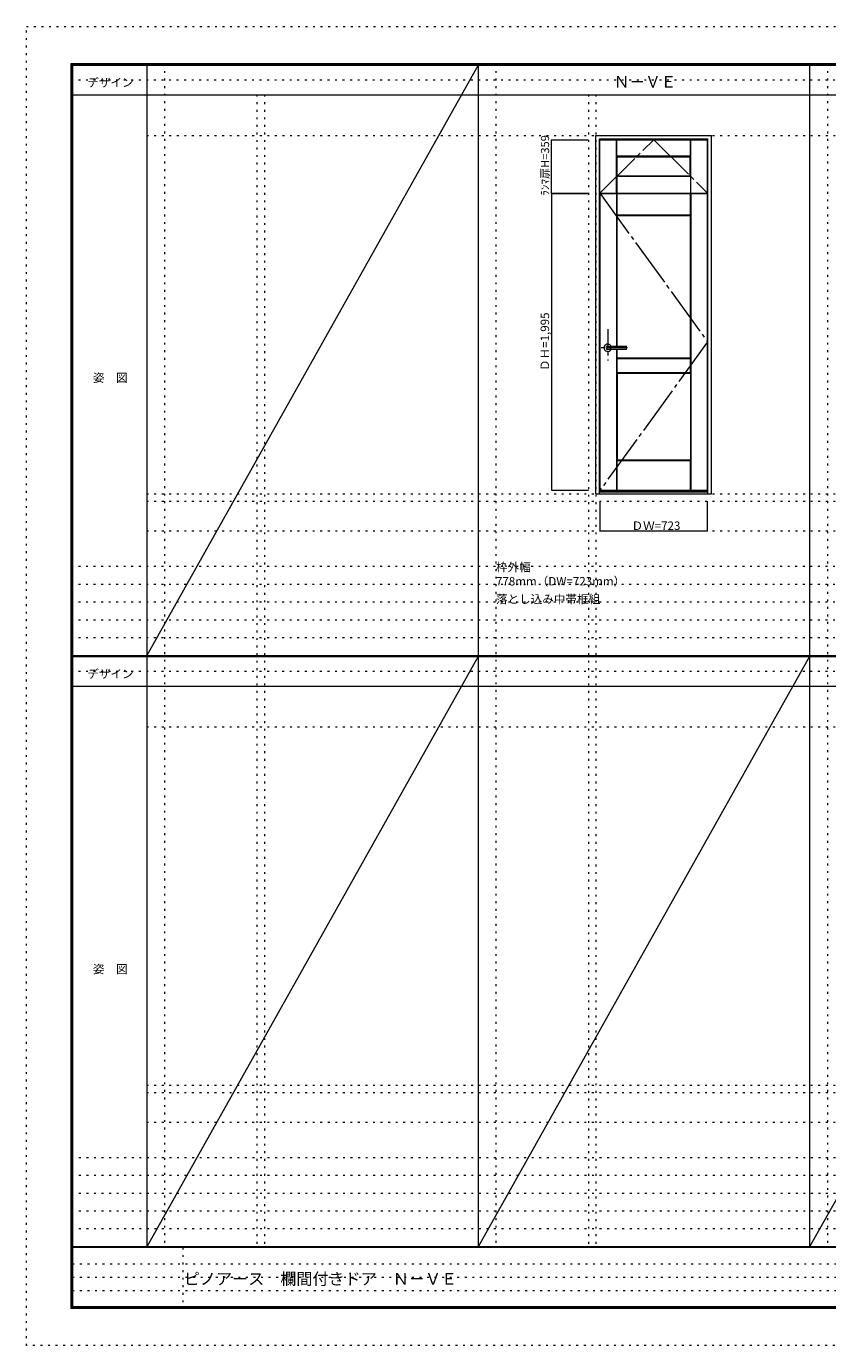
# Model space of a CAD drawing. Units: millimetres. Extents: x -6300 to 6000, y -4455 to 4425.
# Drawn here: x -6300 to -906, y -4455 to 4425 of the extents above; entities that cross this region are included whole.
import ezdxf

# ---------------------------------------------------------------- set-up
doc = ezdxf.new("R2010")
doc.units = ezdxf.units.MM
doc.header["$LTSCALE"] = 30
for name, pattern in [('JWW_CENTER1', [6.773333, 4.233333, -0.846667, 0.846667, -0.846667]), ('JWW_CENTER2', [13.546667, 11.006667, -0.846667, 0.846667, -0.846667]), ('JWW_HOJO', [1.693333, -1.27, 0.423333])]:
    doc.linetypes.add(name, pattern=pattern)
for name, color, linetype in [('0-0_補助線', 7, 'Continuous'), ('0-1_通り芯', 7, 'Continuous'), ('0-2_扉', 7, 'Continuous'), ('0-3_仕上げ', 7, 'Continuous'), ('0-4_枠', 7, 'Continuous'), ('0-7', 7, 'Continuous'), ('0-A_文字', 7, 'Continuous'), ('0-B_寸法', 7, 'Continuous'), ('F-0_補助線', 7, 'Continuous'), ('F-1_枠', 7, 'Continuous'), ('F-A_文字', 7, 'Continuous'), ('レバー', 7, 'Continuous')]:
    doc.layers.add(name, color=color, linetype=linetype)

msp = doc.modelspace()

# ---------------------------------------------------------------- linework, layer by layer
at = {"layer": '0-0_補助線', "color": 120, "linetype": 'JWW_HOJO', "lineweight": 5}
for p, q in [((-5370, 4175), (-5370, -3790)), ((-3138.4, 4175), (-3138.4, -3790)), ((-906.8, 4175), (-906.8, -3790)), ((-4747.4, 3965), (-4747.4, -3790)), ((-2515.8, 3965), (-2515.8, -3790)), ((-5490, 1229.2), (5700, 1229.2)), ((-6000, 790.5), (5700, 790.5)), ((-6000, 670.5), (5700, 670.5)), ((-6000, 550.5), (5700, 550.5)), ((-6000, 430.5), (5700, 430.5)), ((-6000, 310.5), (5700, 310.5)), ((-5490, -2751.3), (5700, -2751.3)), ((5700, -3190), (-6000, -3190)), ((5700, -3310), (-6000, -3310)), ((5700, -3430), (-6000, -3430)), ((5700, -3550), (-6000, -3550)), ((5700, -3670), (-6000, -3670))]:
    msp.add_line(p, q, dxfattribs=at)
at = {"layer": '0-0_補助線', "color": 7, "linetype": 'JWW_HOJO', "lineweight": 9}
for p, q in [((-4697.4, 3965), (-4697.4, -3790)), ((-2465.8, 3965), (-2465.8, -3790)), ((-5490, 3691.2), (5700, 3691.2)), ((-5490, 1279.2), (5700, 1279.2)), ((-5490, 1029.2), (5700, 1029.2)), ((-5490, -289.3), (5700, -289.3)), ((-5490, -2701.3), (5700, -2701.3)), ((-5490, -2951.3), (5700, -2951.3))]:
    msp.add_line(p, q, dxfattribs=at)
at = {"layer": '0-1_通り芯', "color": 120, "linetype": 'JWW_CENTER1', "lineweight": 5}
for p, q in [((-2385.8, 2386.7), (-2385.8, 2176.7)), ((-2253.3, 2261.7), (-2430.8, 2261.7))]:
    msp.add_line(p, q, dxfattribs=at)
at = {"layer": '0-2_扉', "color": 92, "linetype": 'Continuous', "lineweight": 13}
for p, q in [((-2438.3, 3662.2), (-1715.3, 3662.2)), ((-2438.3, 3303.2), (-2438.3, 3662.2)), ((-1715.3, 3303.2), (-1715.3, 3662.2)), ((-2438.3, 3303.2), (-1715.3, 3303.2)), ((-2436.8, 3299.2), (-1713.8, 3299.2)), ((-2436.8, 1304.2), (-2436.8, 3299.2)), ((-1713.8, 1304.2), (-1713.8, 3299.2)), ((-2436.8, 1304.2), (-1713.8, 1304.2))]:
    msp.add_line(p, q, dxfattribs=at)
at = {"layer": '0-3_仕上げ', "color": 7, "linetype": 'Continuous', "lineweight": 9}
for p, q in [((-2327.3, 3303.2), (-2327.3, 3662.2)), ((-2325.8, 3549.7), (-2325.8, 3662.2)), ((-2324.3, 3551.2), (-2324.3, 3662.2)), ((-1829.3, 3551.2), (-1829.3, 3662.2)), ((-1827.8, 3549.7), (-1827.8, 3662.2)), ((-1826.3, 3303.2), (-1826.3, 3662.2)), ((-2324.3, 3551.2), (-2325.8, 3549.7)), ((-2325.8, 3549.7), (-2323.3, 3547.2)), ((-1829.3, 3551.2), (-2324.3, 3551.2)), ((-1827.8, 3549.7), (-1830.3, 3547.2)), ((-1829.3, 3551.2), (-1827.8, 3549.7)), ((-2325.8, 3415.7), (-2323.3, 3418.2)), ((-2325.8, 3415.7), (-2325.8, 3303.2)), ((-2324.3, 3414.2), (-2325.8, 3415.7)), ((-1829.3, 3414.2), (-2324.3, 3414.2)), ((-2324.3, 3414.2), (-2324.3, 3303.2)), ((-1827.8, 3415.7), (-1830.3, 3418.2)), ((-1829.3, 3414.2), (-1827.8, 3415.7)), ((-1829.3, 3414.2), (-1829.3, 3303.2)), ((-1827.8, 3415.7), (-1827.8, 3303.2)), ((-2325.8, 2273.2), (-2325.8, 3299.2)), ((-2324.3, 3151.7), (-2324.3, 3299.2)), ((-2322.8, 3153.2), (-2322.8, 3299.2)), ((-1827.8, 3153.2), (-1827.8, 3299.2)), ((-1826.3, 3151.7), (-1826.3, 3299.2)), ((-1824.8, 1304.2), (-1824.8, 3299.2)), ((-2322.8, 3153.2), (-2324.3, 3151.7)), ((-2321.8, 3149.2), (-2324.3, 3151.7)), ((-1827.8, 3153.2), (-2322.8, 3153.2)), ((-1826.3, 3151.7), (-1828.8, 3149.2)), ((-1827.8, 3153.2), (-1826.3, 3151.7)), ((-2325.8, 1304.2), (-2325.8, 2250.2)), ((-2324.3, 2188.7), (-2321.8, 2191.2)), ((-2324.3, 2093.7), (-2324.3, 2188.7)), ((-2322.8, 2187.2), (-2324.3, 2188.7)), ((-1827.8, 2187.2), (-2322.8, 2187.2)), ((-2322.8, 2095.2), (-2322.8, 2187.2)), ((-1828.8, 2191.2), (-1826.3, 2188.7)), ((-1827.8, 2187.2), (-1826.3, 2188.7)), ((-1827.8, 2095.2), (-1827.8, 2187.2)), ((-1826.3, 2093.7), (-1826.3, 2188.7)), ((-2322.8, 2095.2), (-2324.3, 2093.7)), ((-2321.8, 2091.2), (-2324.3, 2093.7)), ((-2322.8, 2095.2), (-1827.8, 2095.2)), ((-1826.3, 2093.7), (-1828.8, 2091.2)), ((-1827.8, 2095.2), (-1826.3, 2093.7)), ((-2324.3, 1501.7), (-2321.8, 1504.2)), ((-2324.3, 1304.2), (-2324.3, 1501.7)), ((-2322.8, 1500.2), (-2324.3, 1501.7)), ((-1827.8, 1500.2), (-2322.8, 1500.2)), ((-2322.8, 1304.2), (-2322.8, 1500.2)), ((-1828.8, 1504.2), (-1826.3, 1501.7)), ((-1827.8, 1500.2), (-1826.3, 1501.7)), ((-1827.8, 1304.2), (-1827.8, 1500.2)), ((-1826.3, 1304.2), (-1826.3, 1501.7))]:
    msp.add_line(p, q, dxfattribs=at)
at = {"layer": '0-3_仕上げ', "color": 92, "linetype": 'Continuous', "lineweight": 13}
for p, q in [((-2323.3, 3547.2), (-1830.3, 3547.2)), ((-2323.3, 3418.2), (-2323.3, 3547.2)), ((-1830.3, 3418.2), (-1830.3, 3547.2)), ((-2323.3, 3418.2), (-1830.3, 3418.2)), ((-1828.8, 3149.2), (-2321.8, 3149.2)), ((-2321.8, 2273.2), (-2321.8, 3149.2)), ((-1828.8, 2191.2), (-1828.8, 3149.2)), ((-2321.8, 2191.2), (-2321.8, 2250.2)), ((-1828.8, 2191.2), (-2321.8, 2191.2)), ((-2321.8, 2091.2), (-1828.8, 2091.2)), ((-2321.8, 2091.2), (-2321.8, 1504.2)), ((-1828.8, 2091.2), (-1828.8, 1504.2)), ((-1828.8, 1504.2), (-2321.8, 1504.2))]:
    msp.add_line(p, q, dxfattribs=at)
at = {"layer": '0-4_枠', "color": 92, "linetype": 'Continuous', "lineweight": 13}
for p, q in [((-2465.8, 3691.2), (-1687.8, 3691.2)), ((-2465.8, 1279.2), (-2465.8, 3691.2)), ((-2441.8, 3667.2), (-1711.8, 3667.2)), ((-2441.8, 1279.2), (-2441.8, 3667.2)), ((-1711.8, 1279.2), (-1711.8, 3667.2)), ((-1687.8, 1279.2), (-1687.8, 3691.2)), ((-2465.8, 1279.2), (-1687.8, 1279.2)), ((-2441.8, 1294.2), (-1711.8, 1294.2)), ((-2441.8, 1291.2), (-1711.8, 1291.2))]:
    msp.add_line(p, q, dxfattribs=at)
at = {"layer": '0-7', "color": 7, "linetype": 'JWW_CENTER2', "lineweight": 9}
for p, q in [((-2438.3, 3303.2), (-2076.8, 3662.2)), ((-2076.8, 3662.2), (-1715.3, 3303.2)), ((-2436.8, 3299.2), (-1713.8, 2301.7)), ((-1713.8, 2301.7), (-2436.8, 1304.2))]:
    msp.add_line(p, q, dxfattribs=at)
at = {"layer": '0-B_寸法', "color": 120, "linetype": 'Continuous', "lineweight": 5}
for p, q in [((-2765.8, 3662.2), (-2515.8, 3662.2)), ((-2765.8, 3303.2), (-2765.8, 3662.2)), ((-2765.8, 3303.2), (-2515.8, 3303.2)), ((-2765.8, 3299.2), (-2765.8, 1304.2)), ((-2765.8, 3299.2), (-2515.8, 3299.2)), ((-2765.8, 1304.2), (-2515.8, 1304.2)), ((-2436.8, 1029.2), (-2436.8, 1229.2)), ((-1713.8, 1029.2), (-1713.8, 1229.2)), ((-2436.8, 1029.2), (-1713.8, 1029.2))]:
    msp.add_line(p, q, dxfattribs=at)
at = {"layer": '0-B_寸法', "color": 7, "linetype": 'Continuous', "lineweight": 9, "const_width": 3}
for points in [[(-2764.3, 3662.2, 0.414214), (-2765.8, 3663.7, 0.414214), (-2767.3, 3662.2, 0.414214), (-2765.8, 3660.7, 0.414214)], [(-2764.3, 3303.2, 0.414214), (-2765.8, 3304.7, 0.414214), (-2767.3, 3303.2, 0.414214), (-2765.8, 3301.7, 0.414214)], [(-2764.3, 3299.2, 0.414214), (-2765.8, 3300.7, 0.414214), (-2767.3, 3299.2, 0.414214), (-2765.8, 3297.7, 0.414214)], [(-2764.3, 1304.2, 0.414214), (-2765.8, 1305.7, 0.414214), (-2767.3, 1304.2, 0.414214), (-2765.8, 1302.7, 0.414214)], [(-2435.3, 1029.2, 0.414214), (-2436.8, 1030.7, 0.414214), (-2438.3, 1029.2, 0.414214), (-2436.8, 1027.7, 0.414214)], [(-1712.3, 1029.2, 0.414214), (-1713.8, 1030.7, 0.414214), (-1715.3, 1029.2, 0.414214), (-1713.8, 1027.7, 0.414214)]]:
    msp.add_lwpolyline(points, format="xyb", close=True, dxfattribs=at)
at = {"layer": 'F-0_補助線', "color": 120, "linetype": 'JWW_HOJO', "lineweight": 5}
for p, q in [((-6300, -4455), (-6300, 4425)), ((-6300, 4425), (6000, 4425)), ((6000, -4455), (-6300, -4455))]:
    msp.add_line(p, q, dxfattribs=at)
at = {"layer": 'F-0_補助線', "color": 200, "linetype": 'JWW_HOJO', "lineweight": 20}
for p, q in [((-6000, 4065), (5700, 4065)), ((-6000, 84.5), (5695, 84.5))]:
    msp.add_line(p, q, dxfattribs=at)
at = {"layer": 'F-0_補助線', "color": 7, "linetype": 'JWW_HOJO', "lineweight": 9}
for p, q in [((-5247.5, -3795), (-5247.5, -4205)), ((-5990, -3905), (-150, -3905)), ((-5990, -3995), (-150, -3995)), ((-5990, -4085), (-150, -4085))]:
    msp.add_line(p, q, dxfattribs=at)
at = {"layer": 'F-1_枠', "color": 200, "linetype": 'Continuous', "lineweight": 20}
for p, q in [((-6000, 4175), (5700, 4175)), ((-6000, 4175), (-6000, -4205)), ((-5995, 4175), (-5995, -4205)), ((-5990, 4175), (-5990, -4205)), ((-5490, 4175), (-5490, -3790)), ((-3258.4, 4175), (-3258.4, -3790)), ((-1026.8, 4175), (-1026.8, -3790)), ((-6000, 4170), (5700, 4170)), ((-6000, 4165), (5700, 4165)), ((-6000, 3965), (5700, 3965)), ((-6000, 190.5), (5700, 190.5)), ((-6000, 187.5), (5700, 187.5)), ((-6000, 184.5), (5700, 184.5)), ((-6000, -15.5), (5700, -15.5)), ((5700, -3790), (-6000, -3790)), ((5700, -3795), (-6000, -3795)), ((5700, -4195), (-6000, -4195)), ((5700, -4200), (-6000, -4200)), ((5700, -4205), (-6000, -4205))]:
    msp.add_line(p, q, dxfattribs=at)
at = {"layer": 'F-A_文字', "color": 7, "linetype": 'Continuous', "lineweight": 9}
for p, q in [((-3258.4, 4165), (-5490, 190.5)), ((-3258.4, 184.5), (-5490, -3790)), ((-1026.8, 184.5), (-3258.4, -3790)), ((1204.8, 184.5), (-1026.8, -3790))]:
    msp.add_line(p, q, dxfattribs=at)
at = {"layer": 'レバー', "color": 92, "linetype": 'Continuous', "lineweight": 13}
for p, q in [((-2385.8, 2271.2), (-2366.8, 2271.2)), ((-2385.8, 2252.2), (-2366.8, 2252.2)), ((-2366.8, 2272.2), (-2365.8, 2273.2)), ((-2366.8, 2251.2), (-2366.8, 2272.2)), ((-2366.8, 2251.2), (-2365.8, 2250.2)), ((-2365.8, 2273.2), (-2261.8, 2273.2)), ((-2261.8, 2250.2), (-2365.8, 2250.2)), ((-2260.8, 2272.2), (-2261.8, 2273.2)), ((-2260.8, 2251.2), (-2261.8, 2250.2)), ((-2260.8, 2251.2), (-2260.8, 2272.2))]:
    msp.add_line(p, q, dxfattribs=at)
at = {"layer": 'レバー', "color": 120, "linetype": 'Continuous', "lineweight": 5}
for p, q in [((-2365.8, 2250.2), (-2365.8, 2273.2)), ((-2261.8, 2273.2), (-2261.8, 2250.2))]:
    msp.add_line(p, q, dxfattribs=at)
for radius, start, end in [(24.6, 27.93255, 332.06745), (11, 59.72736, 300.27264)]:
    msp.add_arc((-2385.8, 2261.7), radius, start, end, dxfattribs=at)
at = {"layer": 'レバー', "color": 92, "linetype": 'Continuous', "lineweight": 13}
msp.add_arc((-2385.8, 2261.7), 9.5, 90, 270, dxfattribs=at)

# ---------------------------------------------------------------- texts
at = {"layer": '0-A_文字', "color": 7, "linetype": 'Continuous', "lineweight": 9, "attachment_point": 7}
for s, insert, char_height, width in [('{\\fＭＳ ゴシック|b0|i0|c128|p49;Ｎ－ＶＥ}', (-2345.1, 4013.6), 77.152, 405), ('{\\fＭＳ ゴシック|b0|i0|c128|p49;枠外幅 778mm（DW=723mm）}', (-3138.4, 661.6), 57.15, 900), ('{\\fＭＳ ゴシック|b0|i0|c128|p49;落とし込み中帯框組}', (-3138.4, 541.6), 57.15, 675)]:
    msp.add_mtext(s, dxfattribs=dict(at, insert=insert, char_height=char_height, width=width))
at = {"layer": '0-B_寸法', "color": 7, "linetype": 'Continuous', "lineweight": 211, "insert": (-2780.8, 3285.2), "char_height": 54.864, "width": 360, "attachment_point": 7, "rotation": 90}
msp.add_mtext('{\\fＭＳ ゴシック|b0|i0|c128|p49;ﾗﾝﾏ扉H=359}', dxfattribs=at)
at = {"layer": '0-B_寸法', "color": 7, "linetype": 'Continuous', "lineweight": 70, "insert": (-2780.8, 2105.3), "char_height": 57.15, "width": 375, "attachment_point": 7, "rotation": 90}
msp.add_mtext('{\\fＭＳ ゴシック|b0|i0|c128|p49;ＤＨ=1,995}', dxfattribs=at)
at = {"layer": '0-B_寸法', "color": 7, "linetype": 'Continuous', "lineweight": 70, "insert": (-2225.8, 1035.3), "char_height": 57.15, "width": 300, "attachment_point": 7}
msp.add_mtext('{\\fＭＳ ゴシック|b0|i0|c128|p49;ＤＷ=723}', dxfattribs=at)
at = {"layer": 'F-A_文字', "color": 7, "linetype": 'Continuous', "lineweight": 9, "char_height": 57.15, "attachment_point": 7}
for s, insert, width in [('{\\fＭＳ ゴシック|b0|i0|c128|p49;デザイン}', (-5890, 4018.6), 300), ('{\\fＭＳ ゴシック|b0|i0|c128|p49;姿\u3000図}', (-5852.5, 2031.3), 225), ('{\\fＭＳ ゴシック|b0|i0|c128|p49;デザイン}', (-5890, 38.1), 300), ('{\\fＭＳ ゴシック|b0|i0|c128|p49;姿\u3000図}', (-5852.5, -1949.2), 225)]:
    msp.add_mtext(s, dxfattribs=dict(at, insert=insert, width=width))
at = {"layer": 'F-A_文字', "color": 7, "linetype": 'Continuous', "lineweight": 0, "insert": (-5240, -4045.3), "char_height": 79.338, "width": 1770, "attachment_point": 7}
msp.add_mtext('{\\fＭＳ ゴシック|b0|i0|c128|p49;ピノアース\u3000欄間付きドア\u3000Ｎ－ＶＥ}', dxfattribs=at)

doc.saveas('drawing.dxf')
